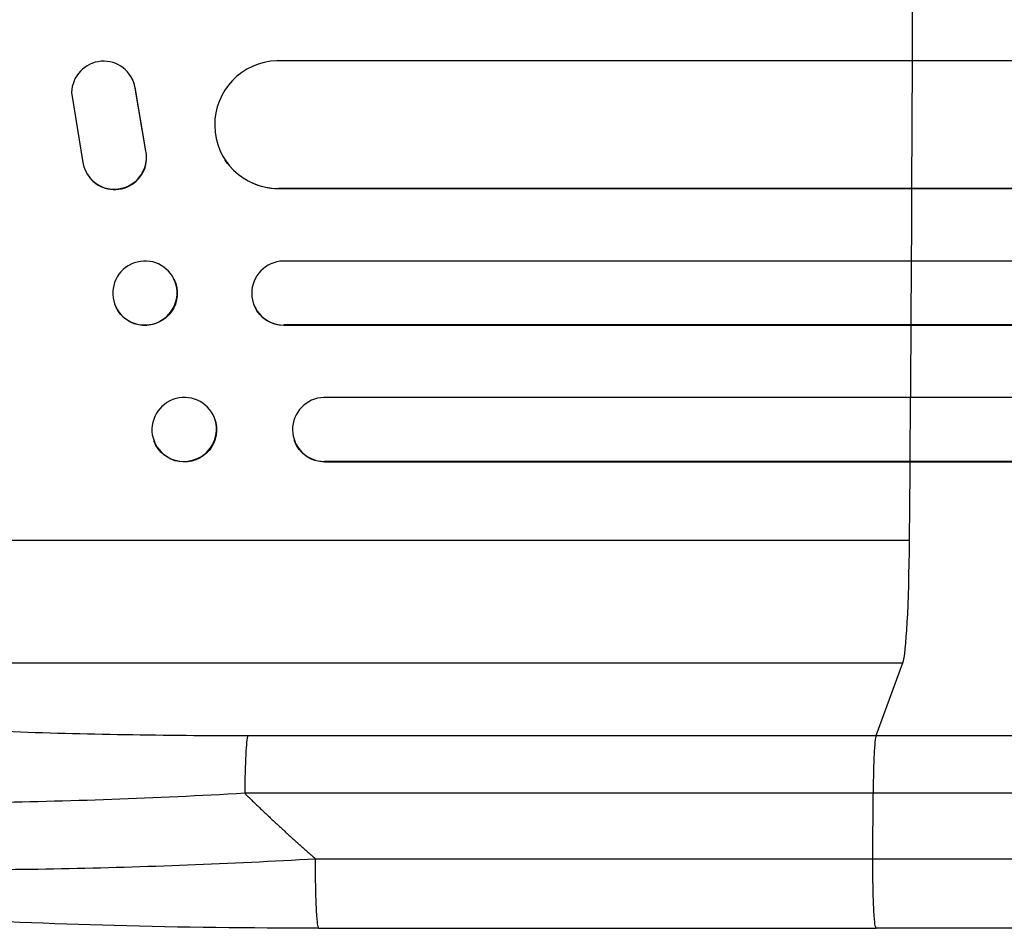
# Model space of a CAD drawing. Units: millimetres. Extents: x -5019 to 5713, y -5766 to 4073.
# Drawn here: x -3002 to -2771, y -817 to -604 of the extents above; entities that cross this region are included whole.
import ezdxf

# ---------------------------------------------------------------- set-up
doc = ezdxf.new("R2010")
doc.units = ezdxf.units.MM
doc.header["$LTSCALE"] = 20
doc.layers.add('2d', color=230, linetype='Continuous')

msp = doc.modelspace()

# ---------------------------------------------------------------- linework, layer by layer
at = {"layer": '2d'}
for p, q in [((-1301.3, -613.5), (-2941.31, -613.5)), ((-2792.38, -613.5), (-2792.51, -643.5)), ((-2975.65, -617.04), (-2975.6, -617.12)), ((-2989.47, -621), (-2986.8, -637.39)), ((-2974.52, -619.91), (-2974.57, -619.83)), ((-2972.07, -634.61), (-2974.57, -619.83)), ((-2972.02, -634.69), (-2974.52, -619.91)), ((-2972.02, -634.69), (-2972.07, -634.61)), ((-2953.42, -636.81), (-2953.47, -636.73)), ((-2985.72, -640.23), (-2985.67, -640.31)), ((-2940.94, -643.49), (-2940.94, -643.5)), ((-2940.94, -643.5), (-2940.89, -643.58)), ((-1303.17, -643.5), (-2940.94, -643.5)), ((-1302.55, -643.58), (-2940.89, -643.58)), ((-2792.51, -643.5), (-2792.46, -643.58)), ((-1298.15, -660.5), (-2939.85, -660.5)), ((-2792.6, -660.5), (-2792.69, -675.5)), ((-2965.4, -664.85), (-2965.46, -664.74)), ((-2979.02, -671.38), (-2979.08, -671.26)), ((-2946.52, -671.21), (-2946.57, -671.09)), ((-2939.73, -675.5), (-2939.73, -675.5)), ((-2939.73, -675.5), (-2939.67, -675.62)), ((-1299.4, -675.5), (-2939.73, -675.5)), ((-1298.79, -675.62), (-2939.67, -675.62)), ((-2792.69, -675.5), (-2792.64, -675.62)), ((-1300.61, -692.5), (-2930.28, -692.5)), ((-2792.81, -692.5), (-2792.92, -707.5)), ((-2955.92, -697.44), (-2955.98, -697.3)), ((-2970.09, -702.85), (-2970.14, -702.7)), ((-2937.18, -702.69), (-2937.23, -702.55)), ((-2930.15, -707.5), (-2930.15, -707.5)), ((-2930.15, -707.5), (-2930.1, -707.64)), ((-1302.15, -707.5), (-2930.15, -707.5)), ((-1301.54, -707.64), (-2930.1, -707.64)), ((-2792.92, -707.5), (-2792.87, -707.64)), ((-3137.07, -726), (-2792.97, -726)), ((-3116.7, -754.77), (-2794.52, -754.77)), ((-2800.83, -771.81), (-2794.52, -754.77)), ((-2948.18, -771.81), (-2800.83, -771.81)), ((-2801.5, -785.35), (-2948.86, -785.35)), ((-2801.57, -800.69), (-2801.5, -785.35)), ((-2931.48, -817), (-2800.79, -817))]:
    msp.add_line(p, q, dxfattribs=at)
for centre, major_axis, ratio, start_param, end_param in [((-2849.72, -541), (0, 1100), 0.052336, 4.646432, 4.661873), ((-2981.97, -621.1), (6.31, 4.06), 0.995602, -0.402714, 2.553699), ((-2940.88, -628.49), (12.59, 8.24), 0.995453, 1.022214, 4.130703), ((-2981.92, -621.18), (6.31, 4.06), 0.995602, -0.402714, 0), ((-2979.41, -636.17), (6.31, 4.06), 0.995602, 2.732278, 5.919125), ((-2979.36, -636.25), (6.31, 4.06), 0.995602, 3.141593, 5.919125), ((-2849.72, -541), (0, 1100), 0.052336, 4.603538, 4.618999), ((-2972.27, -668), (6.81, 3.26), 0.99174, 3.141593, 9.424778), ((-2939.68, -668), (6.89, 3.1), 0.991927, 1.173675, 4.286969), ((-2849.72, -541), (0, 1100), 0.052336, 4.574223, 4.589704), ((-2963.06, -700), (7.08, 2.7), 0.987914, 3.141593, 9.424778), ((-2930.09, -700), (7.14, 2.55), 0.988103, 1.255346, 4.365151), ((-2849.72, -541), (0, 1100), 0.052336, 4.543404, 4.560308), ((-2794.78, -720.11), (0, 35), 0.052336, 3.282084, 4.543404), ((-2948.07, -786.66), (0, 15), 0.052336, 0.140491, 1.48353)]:
    msp.add_ellipse(centre, major_axis=major_axis, ratio=ratio, start_param=start_param, end_param=end_param, dxfattribs=at)
at = {"layer": '2d', "extrusion": (0, 0, -1)}
for centre, major_axis, ratio, start_param in [((-2940.83, -628.57), (12.59, 8.24), 0.995453, 2.152843), ((-2972.21, -668.12), (6.81, 3.26), 0.99174, 0), ((-2939.63, -668.11), (6.89, 3.1), 0.991927, 1.996398), ((-2963.01, -700.14), (7.08, 2.7), 0.987914, 0), ((-2930.04, -700.14), (7.14, 2.55), 0.988103, 1.918217)]:
    msp.add_ellipse(centre, major_axis=major_axis, ratio=ratio, start_param=start_param, end_param=3.141593, dxfattribs=at)
at = {"layer": '2d'}
for points, knots in [([(-3116.7, -754.77), (-3116.4, -755.11), (-3116.02, -755.44), (-3115.11, -756.1), (-3114.59, -756.43), (-3112.82, -757.4), (-3111.38, -758.03), (-3108, -759.26), (-3106.07, -759.85), (-3101.71, -761.02), (-3099.3, -761.59), (-3093.99, -762.69), (-3091.14, -763.22), (-3085.11, -764.22), (-3081.92, -764.7), (-3075.21, -765.61), (-3071.69, -766.05), (-3066.17, -766.66), (-3064.29, -766.86), (-3060.45, -767.25), (-3058.51, -767.44), (-3052.6, -767.99), (-3048.57, -768.32), (-3040.31, -768.95), (-3036.09, -769.24), (-3027.48, -769.76), (-3023.08, -770.01), (-3016.36, -770.33), (-3014.1, -770.44), (-3010.68, -770.58), (-3009.53, -770.63), (-3007.24, -770.72), (-3006.09, -770.77), (-2995.71, -771.15), (-2986.37, -771.4), (-2967.44, -771.73), (-2957.87, -771.81), (-2948.18, -771.81)], [0, 0, 0, 0, 0.0073183, 0.0073183, 0.0146366, 0.0146366, 0.0292731, 0.0292731, 0.0439097, 0.0439097, 0.0585463, 0.0585463, 0.0731829, 0.0731829, 0.0878194, 0.0878194, 0.102456, 0.102456, 0.1097743, 0.1097743, 0.1170926, 0.1170926, 0.1317291, 0.1317291, 0.1463657, 0.1463657, 0.1610023, 0.1610023, 0.1683206, 0.1683206, 0.1719797, 0.1719797, 0.1756389, 0.1756389, 0.204912, 0.204912, 0.2341852, 0.2341852, 0.2341852, 0.2341852]), ([(-2800.83, -771.81), (-2800.91, -772.04), (-2801, -772.56), (-2801.16, -774.1), (-2801.23, -775.12), (-2801.35, -777.56), (-2801.4, -778.97), (-2801.47, -782.03), (-2801.49, -783.68), (-2801.5, -785.35)], [0, 0, 0, 0, 0.25, 0.25, 0.5, 0.5, 0.75, 0.75, 1, 1, 1, 1]), ([(-2800.83, -771.81), (-2788.93, -771.81), (-2777.05, -771.81), (-2753.32, -771.81), (-2741.5, -771.81), (-2706.13, -771.81), (-2682.71, -771.81), (-2647.81, -771.81), (-2636.22, -771.81), (-2618.89, -771.81), (-2613.12, -771.81), (-2601.61, -771.81), (-2595.87, -771.81), (-2567.28, -771.81), (-2544.68, -771.81), (-2500.05, -771.81), (-2478.13, -771.81), (-2435.07, -771.81), (-2413.94, -771.81), (-2388.01, -771.81), (-2382.85, -771.81), (-2372.58, -771.81), (-2367.48, -771.81), (-2352.27, -771.81), (-2342.25, -771.81), (-2312.59, -771.81), (-2293.32, -771.81), (-2274.55, -771.81)], [0, 0, 0, 0, 0.035732, 0.035732, 0.071464, 0.071464, 0.142928, 0.142928, 0.17866, 0.17866, 0.196526, 0.196526, 0.214392, 0.214392, 0.285856, 0.285856, 0.35732, 0.35732, 0.428784, 0.428784, 0.44665, 0.44665, 0.4645159, 0.4645159, 0.5002479, 0.5002479, 0.5717119, 0.5717119, 0.5717119, 0.5717119]), ([(-2948.86, -785.35), (-2959.38, -785.95), (-2969.79, -786.43), (-2990.33, -787.18), (-3000.48, -787.44), (-3012.99, -787.61), (-3015.48, -787.63), (-3020.43, -787.67), (-3022.87, -787.68), (-3030.14, -787.69), (-3034.89, -787.66), (-3044.19, -787.55), (-3048.74, -787.46), (-3057.63, -787.22), (-3061.97, -787.06), (-3067.26, -786.83), (-3068.31, -786.78), (-3070.4, -786.68), (-3071.44, -786.63), (-3074.52, -786.46), (-3076.53, -786.34), (-3082.43, -785.96), (-3086.19, -785.68), (-3093.33, -785.05), (-3096.72, -784.71), (-3101.52, -784.14), (-3103.08, -783.94), (-3105.33, -783.64), (-3106.07, -783.53), (-3107.52, -783.32), (-3108.24, -783.21), (-3111.73, -782.66), (-3114.27, -782.2), (-3118.83, -781.22), (-3120.86, -780.7), (-3124.37, -779.62), (-3125.87, -779.06), (-3127.68, -778.18), (-3128.22, -777.88), (-3129.14, -777.27), (-3129.52, -776.96), (-3129.83, -776.64)], [0, 0, 0, 0, 0.0313345, 0.0313345, 0.062669, 0.062669, 0.0705026, 0.0705026, 0.0783362, 0.0783362, 0.0940035, 0.0940035, 0.1096707, 0.1096707, 0.125338, 0.125338, 0.1292548, 0.1292548, 0.1331716, 0.1331716, 0.1410052, 0.1410052, 0.1566725, 0.1566725, 0.1723397, 0.1723397, 0.1801733, 0.1801733, 0.1840901, 0.1840901, 0.188007, 0.188007, 0.2036742, 0.2036742, 0.2193414, 0.2193414, 0.2350087, 0.2350087, 0.2428423, 0.2428423, 0.2506759, 0.2506759, 0.2506759, 0.2506759]), ([(-2282.45, -785.35), (-2300.97, -785.35), (-2319.97, -785.35), (-2349.23, -785.35), (-2359.1, -785.35), (-2374.11, -785.35), (-2379.14, -785.35), (-2389.27, -785.35), (-2394.36, -785.35), (-2419.93, -785.35), (-2440.77, -785.35), (-2483.23, -785.35), (-2504.85, -785.35), (-2548.87, -785.35), (-2571.16, -785.35), (-2599.36, -785.35), (-2605.02, -785.35), (-2616.37, -785.35), (-2622.06, -785.35), (-2639.15, -785.35), (-2650.59, -785.35), (-2685.01, -785.35), (-2708.11, -785.35), (-2742.98, -785.35), (-2754.65, -785.35), (-2778.05, -785.35), (-2789.77, -785.35), (-2801.5, -785.35)], [0, 0, 0, 0, 0.0703354, 0.0703354, 0.1055031, 0.1055031, 0.1230869, 0.1230869, 0.1406707, 0.1406707, 0.2110061, 0.2110061, 0.2813415, 0.2813415, 0.3516768, 0.3516768, 0.3692607, 0.3692607, 0.3868445, 0.3868445, 0.4220122, 0.4220122, 0.4923476, 0.4923476, 0.5275153, 0.5275153, 0.5626829, 0.5626829, 0.5626829, 0.5626829]), ([(-3118.92, -793.85), (-3116.71, -795.01), (-3113.34, -796.1), (-3106.69, -797.59), (-3104.21, -798.06), (-3100.12, -798.73), (-3098.69, -798.94), (-3096.46, -799.26), (-3095.33, -799.41), (-3093.96, -799.59), (-3093.27, -799.67), (-3092.92, -799.72), (-3092.75, -799.74), (-3092.67, -799.75), (-3092.62, -799.75), (-3092.59, -799.76), (-3086.4, -800.51), (-3079.43, -801.14), (-3067.99, -801.91), (-3064.02, -802.14), (-3057.84, -802.43), (-3055.75, -802.52), (-3052.56, -802.64), (-3050.95, -802.7), (-3049.05, -802.77), (-3048.1, -802.8), (-3047.62, -802.81), (-3047.42, -802.82), (-3047.28, -802.82), (-3047.21, -802.82), (-3038.62, -803.09), (-3029.66, -803.23), (-3011.14, -803.29), (-3001.58, -803.2), (-2982.12, -802.82), (-2972.22, -802.52), (-2952.3, -801.74), (-2942.27, -801.26), (-2932.26, -800.69)], [0, 0, 0, 0, 0.125, 0.125, 0.1875, 0.1875, 0.21875, 0.21875, 0.234375, 0.242188, 0.246094, 0.248047, 0.249023, 0.249512, 0.249512, 0.25, 0.25, 0.375, 0.375, 0.4375, 0.4375, 0.46875, 0.46875, 0.484375, 0.492188, 0.496094, 0.498047, 0.499023, 0.499023, 0.5, 0.5, 0.625, 0.625, 0.75, 0.75, 0.875, 0.875, 1, 1, 1, 1]), ([(-2931.48, -817), (-2947.61, -817), (-2963.75, -816.81), (-2994.4, -815.98), (-3009.09, -815.37), (-3035.64, -813.74), (-3047.77, -812.76), (-3068.97, -810.48), (-3078.32, -809.19), (-3094.02, -806.32), (-3100.53, -804.78), (-3108.75, -801.85), (-3111.24, -800.79), (-3113.69, -799.33)], [0, 0, 0, 0, 4.845166, 4.845166, 9.461143, 9.461143, 13.689194, 13.689194, 17.608806, 17.608806, 21.330126, 21.330126, 23.152344, 23.152344, 23.152344, 23.152344]), ([(-2274.08, -817), (-2297.17, -817), (-2321.1, -817), (-2370.49, -817), (-2395.99, -817), (-2447.98, -817), (-2474.51, -817), (-2528.38, -817), (-2555.77, -816.99), (-2611.25, -817), (-2639.38, -817), (-2696.21, -817), (-2724.96, -817), (-2769.44, -817), (-2785.11, -817), (-2800.79, -817)], [0, 0, 0, 0, 8.789577, 8.789577, 17.607897, 17.607897, 26.340127, 26.340127, 35.022919, 35.022919, 43.694878, 43.694878, 52.39637, 52.39637, 57.107422, 57.107422, 57.107422, 57.107422])]:
    msp.add_open_spline(points, degree=3, knots=knots, dxfattribs=at)
for points, weights, degree in [([(-2948.86, -785.35), (-2943.49, -790.64), (-2937.95, -795.75), (-2932.26, -800.69)], [1, 0.999671580185, 0.999671580185, 1], 3), ([(-2931.48, -817), (-2932.34, -817), (-2932.26, -800.69)], [0.940025926054, 0.655018038844, 1], 2), ([(-2800.79, -817), (-2801.64, -817), (-2801.57, -800.69)], [0.940025923715, 0.65501804026, 1], 2)]:
    msp.add_rational_spline(points, weights, degree=degree, dxfattribs=at)
for points in [[(-2932.26, -800.69), (-2888.7, -800.69), (-2845.13, -800.69), (-2801.57, -800.69)], [(-2801.57, -800.69), (-2611.5, -800.69), (-2433.26, -800.69), (-2283.28, -800.69)]]:
    msp.add_open_spline(points, degree=3, dxfattribs=at)

doc.saveas('drawing.dxf')
